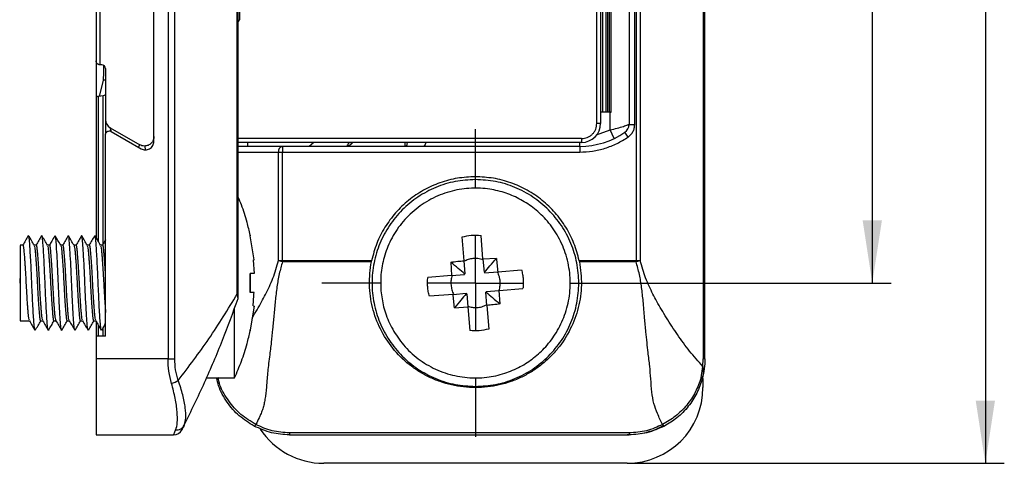
# Model space of a CAD drawing. Units: millimetres. Extents: x 7 to 412, y 7 to 291.
# Drawn here: x 132 to 184, y 119 to 142 of the extents above; entities that cross this region are included whole.
import ezdxf

# ---------------------------------------------------------------- set-up
doc = ezdxf.new("R2010")
doc.units = ezdxf.units.MM
doc.layers.add('FORMAT', color=7, linetype='Continuous')
doc.styles.add('SLDTEXTSTYLE2', font='TXT', dxfattribs={"width": 0.75})
doc.dimstyles.new('SLDDIMSTYLE2', dxfattribs={"dimtxt": 3.5, "dimasz": 3.302, "dimexe": 0, "dimexo": 0.0625, "dimgap": 0.875, "dimtad": 1, "dimdec": 0, "dimrnd": 1e-09, "dimzin": 12, "dimdsep": 46, "dimtxsty": 'SLDTEXTSTYLE2', "dimsah": 1, "dimcen": 0.09, "dimadec": 0, "dimazin": 3, "dimtfac": 1, "dimtdec": 0, "dimtofl": 0, "dimtmove": 0, "dimatfit": 3, "dimfxl": 0, "dimfrac": 2, "dimtolj": 1, "dimtzin": 12, "dimarcsym": 0})

# ---------------------------------------------------------------- blocks, each defined once
blk = doc.blocks.new('_D_9')
at = {"layer": 'FORMAT', "color": 7}
for p, q in [((163.815, 165.318), (178.241, 165.318)), ((177.241, 165.318), (177.241, 128.318)), ((164.415, 128.318), (178.241, 128.318))]:
    blk.add_line(p, q, dxfattribs=at)
for points in [[(177.241, 165.318), (176.733, 162.016), (177.749, 162.016)], [(177.241, 128.318), (177.749, 131.62), (176.733, 131.62)]]:
    blk.add_solid(points, dxfattribs=at)
at = {"layer": 'FORMAT', "color": 7, "insert": (172.729, 144.025), "char_height": 3.5, "attachment_point": 1, "rotation": 90, "style": 'SLDTEXTSTYLE2'}
blk.add_mtext('37', dxfattribs=at)
blk = doc.blocks.new('_D_10')
at = {"layer": 'FORMAT', "color": 7}
for p, q in [((164.315, 174.818), (184.202, 174.818)), ((183.202, 174.818), (183.202, 118.818)), ((164.315, 118.818), (184.202, 118.818))]:
    blk.add_line(p, q, dxfattribs=at)
for points in [[(183.202, 174.818), (182.694, 171.516), (183.71, 171.516)], [(183.202, 118.818), (183.71, 122.12), (182.694, 122.12)]]:
    blk.add_solid(points, dxfattribs=at)
at = {"layer": 'FORMAT', "color": 7, "insert": (178.691, 144.025), "char_height": 3.5, "attachment_point": 1, "rotation": 90, "style": 'SLDTEXTSTYLE2'}
blk.add_mtext('56', dxfattribs=at)
blk = doc.blocks.new('SW_CENTERMARKSYMBOL_6')
at = {"layer": 'FORMAT', "color": 0}
for p, q in [((0, 5), (0, 8.1)), ((0, 0), (0, 2.5)), ((-5, 0), (-8.1, 0)), ((0, 0), (-2.5, 0)), ((0, 0), (0, -2.5)), ((0, 0), (2.5, 0)), ((5, 0), (8.1, 0)), ((0, -5), (0, -8.1))]:
    blk.add_line(p, q, dxfattribs=at)

msp = doc.modelspace()

# ---------------------------------------------------------------- linework, layer by layer
at = {"color": 7, "linetype": 'Continuous', "lineweight": 25}
for p, q in [((140.108, 169.318), (140.108, 124.318)), ((140.461, 124.318), (140.461, 169.318)), ((168.327, 169.318), (168.327, 124.318)), ((168.415, 124.318), (168.415, 169.318)), ((143.756, 127.735), (143.756, 165.893)), ((143.815, 127.735), (143.815, 165.893)), ((164.791, 164.142), (164.791, 129.494)), ((165.003, 164.129), (165.003, 129.507)), ((139.365, 135.784), (139.365, 157.852)), ((164.415, 156.966), (164.415, 136.67)), ((164.715, 136.67), (164.715, 156.966)), ((136.515, 153.818), (136.515, 139.818)), ((136.315, 153.618), (136.315, 140.018)), ((162.715, 136.726), (162.715, 144.526)), ((162.915, 144.126), (162.915, 136.726)), ((163.028, 137.318), (163.028, 143.168)), ((163.202, 137.318), (163.202, 143.168)), ((163.278, 143.168), (163.278, 137.318)), ((163.365, 143.168), (163.365, 137.318)), ((163.466, 137.318), (163.466, 143.168)), ((136.315, 140.018), (136.315, 138.107)), ((136.615, 139.818), (136.515, 139.818)), ((136.815, 139.618), (136.815, 136.929)), ((136.682, 139.009), (136.471, 138.154)), ((136.315, 138.107), (136.315, 130.716)), ((136.681, 138.186), (136.449, 138.151)), ((163.415, 137.318), (162.915, 137.318)), ((163.415, 136.381), (163.415, 137.318)), ((163.415, 137.318), (163.466, 137.318)), ((162.915, 136.726), (162.715, 136.726)), ((164.415, 136.67), (164.715, 136.67)), ((136.815, 125.518), (136.815, 136.13)), ((137.065, 136.496), (138.615, 135.601)), ((137.115, 136.304), (138.69, 135.394)), ((163.631, 135.93), (163.415, 136.381)), ((164.369, 136.011), (164.198, 136.258)), ((161.915, 135.726), (143.815, 135.726)), ((146.139, 135.518), (143.815, 135.518)), ((144.315, 135.518), (144.315, 135.726)), ((146.139, 135.518), (146.139, 135.218)), ((161.817, 135.518), (146.139, 135.518)), ((147.798, 135.726), (147.55, 135.518)), ((149.446, 135.528), (149.484, 135.53)), ((149.615, 135.718), (149.615, 135.726)), ((149.615, 135.718), (149.815, 135.718)), ((152.609, 135.718), (149.815, 135.718)), ((152.609, 135.718), (152.612, 135.72)), ((161.817, 135.518), (161.817, 135.218)), ((161.915, 135.926), (161.915, 135.726)), ((145.927, 129.507), (145.927, 135.218)), ((145.927, 135.218), (146.139, 135.218)), ((146.139, 129.494), (146.139, 135.218)), ((146.139, 135.218), (161.817, 135.218)), ((156.715, 129.574), (156.613, 130.826)), ((132.462, 130.318), (132.315, 130.318)), ((133.162, 130.318), (133.046, 130.318)), ((133.456, 130.815), (133.441, 130.791)), ((133.862, 130.318), (133.746, 130.318)), ((134.562, 130.318), (134.446, 130.318)), ((134.851, 130.818), (134.842, 130.786)), ((135.262, 130.318), (135.146, 130.318)), ((135.962, 130.318), (135.846, 130.318)), ((136.246, 130.815), (136.242, 130.803)), ((136.662, 130.318), (136.546, 130.318)), ((144.642, 129.539), (144.444, 130.795)), ((155.718, 129.493), (155.616, 130.745)), ((144.592, 129.525), (144.642, 128.819)), ((146.133, 129.444), (146.139, 129.494)), ((150.84, 129.494), (146.139, 129.494)), ((146.139, 129.494), (146.143, 129.442)), ((150.829, 129.442), (146.143, 129.442)), ((150.829, 129.442), (150.84, 129.494)), ((155.015, 129.422), (155.059, 128.716)), ((155.774, 128.802), (155.718, 129.493)), ((157.42, 129.617), (156.715, 129.574)), ((156.715, 129.574), (156.771, 128.884)), ((164.791, 129.494), (161.79, 129.494)), ((161.79, 129.494), (161.801, 129.442)), ((164.787, 129.442), (161.801, 129.442)), ((164.787, 129.442), (164.791, 129.494)), ((164.797, 129.444), (164.791, 129.494)), ((132.315, 128.826), (132.287, 128.318)), ((144.642, 128.819), (144.444, 128.819)), ((155.059, 128.716), (155.749, 128.773)), ((155.749, 128.773), (155.746, 128.801)), ((156.771, 128.884), (156.8, 128.887)), ((156.8, 128.887), (156.801, 128.858)), ((156.801, 128.858), (157.491, 128.915)), ((157.491, 128.915), (158.743, 129.017)), ((155.059, 128.716), (153.807, 128.614)), ((143.756, 127.735), (143.815, 127.735)), ((144.642, 127.819), (144.444, 127.819)), ((155.14, 127.72), (153.888, 127.618)), ((155.14, 127.72), (155.83, 127.776)), ((155.86, 127.751), (155.832, 127.747)), ((155.86, 127.751), (155.916, 127.06)), ((156.913, 127.141), (156.857, 127.832)), ((156.882, 127.862), (157.573, 127.918)), ((156.882, 127.862), (156.885, 127.833)), ((157.573, 127.918), (158.824, 128.02)), ((157.616, 127.213), (157.573, 127.918)), ((143.804, 127.501), (143.815, 127.567)), ((144.642, 127.098), (144.444, 125.842)), ((144.642, 127.098), (144.444, 125.842)), ((144.592, 127.112), (144.642, 127.098)), ((155.211, 127.017), (155.916, 127.06)), ((155.916, 127.06), (156.018, 125.809)), ((156.913, 127.141), (157.015, 125.89)), ((132.315, 126.318), (132.806, 126.318)), ((133.39, 126.318), (133.506, 126.318)), ((134.09, 126.318), (134.206, 126.318)), ((134.79, 126.318), (134.906, 126.318)), ((135.49, 126.318), (135.607, 126.318)), ((136.19, 126.318), (136.307, 126.318)), ((136.315, 126.303), (136.315, 125.518)), ((133.81, 125.841), (133.802, 125.818)), ((135.911, 125.845), (135.9, 125.818)), ((136.315, 125.518), (136.315, 124.318)), ((136.815, 125.518), (136.315, 125.518)), ((140.108, 124.318), (136.315, 124.318)), ((140.108, 124.318), (140.461, 124.318)), ((168.306, 123.927), (168.327, 124.318)), ((168.415, 124.318), (168.327, 124.318)), ((168.215, 123.327), (168.306, 123.927)), ((142.136, 123.319), (143.615, 123.319)), ((168.315, 123.28), (168.315, 122.818)), ((140.928, 120.761), (140.945, 120.797)), ((140.931, 120.777), (140.963, 120.821)), ((140.963, 120.821), (140.975, 120.877)), ((136.315, 120.318), (140.401, 120.318)), ((164.415, 120.421), (146.515, 120.421)), ((146.515, 120.421), (146.515, 120.318)), ((146.515, 120.318), (164.415, 120.318)), ((164.693, 120.336), (164.315, 120.318)), ((164.415, 120.421), (164.415, 120.318)), ((164.315, 118.818), (148.315, 118.818))]:
    msp.add_line(p, q, dxfattribs=at)
at = {"color": 1, "linetype": 'Continuous', "lineweight": 25}
for p, q in [((143.881, 151.444), (143.881, 142.192)), ((136.316, 140.015), (136.316, 138.108)), ((136.815, 139.009), (136.682, 139.009)), ((136.449, 130.484), (136.449, 138.151)), ((136.681, 130.36), (136.681, 138.186)), ((162.695, 136.13), (163.415, 136.381)), ((138.544, 135.478), (138.615, 135.601)), ((138.892, 135.535), (138.902, 135.339)), ((161.915, 135.926), (143.815, 135.926)), ((149.815, 135.718), (149.815, 135.726)), ((152.612, 135.726), (152.612, 135.72)), ((152.711, 135.726), (152.711, 135.72)), ((161.817, 135.518), (161.817, 135.726)), ((143.815, 135.218), (145.927, 135.218)), ((136.449, 125.518), (136.449, 126.072)), ((136.681, 125.518), (136.681, 125.948))]:
    msp.add_line(p, q, dxfattribs=at)
at = {"color": 7, "linetype": 'Continuous', "lineweight": 25, "flags": 128}
msp.add_lwpolyline([(166.279, 120.779), (166.272, 120.777), (166.263, 120.78), (166.253, 120.785), (166.241, 120.795), (166.228, 120.807), (166.215, 120.822), (166.2, 120.841), (166.186, 120.861)], dxfattribs=at)
at = {"color": 7, "linetype": 'Continuous', "lineweight": 25}
for centre, radius, start, end in [((143.915, 142.098), 0.1, 110, 180), ((136.615, 139.618), 0.2, 0, 90), ((137.315, 136.929), 0.5, 180, 240), ((161.915, 136.726), 1, 270, 360), ((163.915, 136.67), 0.5, 304.5446, 0), ((161.817, 139.718), 4.2, 270, 304.5446), ((146.192, 135.255), 0.268, 101.4218, 188.0495), ((139.916, 124.327), 1.354, 286.2706, 302.7764), ((168.19, 123.194), 0.136, 47.3451, 79.3611), ((164.315, 122.818), 4, 270, 360), ((140.401, 120.818), 0.5, 270, 333.1168), ((148.315, 122.818), 4, 213.2503, 270), ((164.315, 124.318), 4, 280.7886, 298.5956)]:
    msp.add_arc(centre, radius, start, end, dxfattribs=at)
for points, knots in [([(136.515, 139.818), (136.502, 139.819), (136.476, 139.82), (136.439, 139.832), (136.403, 139.851), (136.364, 139.883), (136.325, 139.938), (136.319, 139.988), (136.315, 140.018)], [0, 0, 0, 0, 0.099244, 0.204857, 0.319813, 0.446427, 0.670264, 1, 1, 1, 1]), ([(136.713, 139.788), (136.712, 139.742), (136.709, 139.508), (136.701, 139.281), (136.691, 139.073), (136.685, 139.031), (136.682, 139.009)], [0, 0, 0, 0, 0.097557, 0.491746, 0.731791, 1, 1, 1, 1]), ([(136.815, 136.929), (136.815, 136.924), (136.815, 136.915), (136.815, 136.835), (136.815, 136.707), (136.815, 136.498), (136.815, 136.294), (136.815, 136.169)], [0, 0, 0, 0, 0.164341, 0.330759, 0.514602, 0.704143, 1, 1, 1, 1]), ([(161.915, 135.926), (162.016, 135.937), (162.171, 135.953), (162.357, 136.053), (162.484, 136.156), (162.588, 136.283), (162.688, 136.47), (162.704, 136.625), (162.715, 136.726)], [0, 0, 0, 0, 0.239443, 0.369507, 0.5, 0.630064, 0.760557, 1, 1, 1, 1]), ([(163.415, 136.381), (163.544, 136.413), (163.803, 136.478), (164.133, 136.577), (164.322, 136.639), (164.403, 136.666), (164.411, 136.669), (164.415, 136.67)], [0, 0, 0, 0, 0.249496, 0.49892, 0.747957, 0.876013, 1, 1, 1, 1]), ([(164.369, 136.011), (164.419, 136.051), (164.521, 136.132), (164.629, 136.295), (164.702, 136.476), (164.711, 136.605), (164.715, 136.67)], [0, 0, 0, 0, 0.249229, 0.499955, 0.749237, 1, 1, 1, 1]), ([(149.815, 135.718), (149.814, 135.71), (149.813, 135.694), (149.801, 135.662), (149.76, 135.609), (149.667, 135.553), (149.581, 135.544), (149.533, 135.54)], [0, 0, 0, 0, 0.05878, 0.12108, 0.265142, 0.593512, 1, 1, 1, 1]), ([(149.615, 135.718), (149.615, 135.709), (149.614, 135.69), (149.605, 135.652), (149.583, 135.602), (149.558, 135.581), (149.543, 135.568)], [0, 0, 0, 0, 0.115649, 0.24129, 0.544737, 1, 1, 1, 1]), ([(152.711, 135.72), (152.711, 135.696), (152.711, 135.659), (152.7, 135.607), (152.682, 135.565), (152.658, 135.537), (152.638, 135.524), (152.625, 135.52), (152.618, 135.518), (152.613, 135.518), (152.611, 135.518), (152.609, 135.518), (152.609, 135.518), (152.609, 135.518), (152.609, 135.518), (152.609, 135.518), (152.609, 135.518)], [0, 0, 0, 0, 0.220103, 0.350979, 0.545331, 0.731869, 0.844433, 0.913633, 0.954139, 0.976521, 0.99115, 0.997405, 0.999298, 0.999815, 0.999951, 1, 1, 1, 1]), ([(153.689, 135.726), (153.685, 135.704), (153.672, 135.638), (153.644, 135.572), (153.612, 135.526), (153.593, 135.521), (153.582, 135.518)], [0, 0, 0, 0, 0.175258, 0.519649, 0.742967, 1, 1, 1, 1]), ([(161.817, 135.218), (162.043, 135.228), (162.495, 135.247), (163.157, 135.407), (163.793, 135.65), (164.177, 135.891), (164.369, 136.011)], [0, 0, 0, 0, 0.2499494, 0.4999988, 0.7499495, 1, 1, 1, 1]), ([(151.332, 127.911), (151.323, 128.196), (151.303, 128.787), (151.482, 129.696), (151.836, 130.617), (152.403, 131.49), (153.161, 132.246), (154.071, 132.827), (155.067, 133.197), (156.082, 133.345), (157.047, 133.291), (157.927, 133.078), (158.725, 132.727), (159.466, 132.235), (160.147, 131.578), (160.724, 130.752), (161.135, 129.783), (161.338, 128.726), (161.309, 127.65), (161.06, 126.627), (160.624, 125.719), (160.059, 124.961), (159.407, 124.356), (158.677, 123.88), (157.842, 123.527), (156.899, 123.317), (155.874, 123.3), (154.831, 123.505), (153.839, 123.93), (152.964, 124.549), (152.27, 125.325), (151.773, 126.175), (151.445, 127.042), (151.369, 127.629), (151.332, 127.911)], [0, 0, 0, 0, 0.027173, 0.056412, 0.087947, 0.121055, 0.155195, 0.189596, 0.223464, 0.256109, 0.286976, 0.315358, 0.342296, 0.369953, 0.400054, 0.432178, 0.465695, 0.500012, 0.534329, 0.567847, 0.59997, 0.630072, 0.657729, 0.684667, 0.713048, 0.743916, 0.776552, 0.810377, 0.844818, 0.879017, 0.912071, 0.943602, 0.972832, 1, 1, 1, 1]), ([(144.436, 130.843), (144.386, 131.067), (144.267, 131.605), (144.055, 132.271), (143.872, 132.701), (143.815, 132.836)], [0, 0, 0, 0, 0.328813, 0.790627, 1, 1, 1, 1]), ([(144.444, 130.845), (144.444, 130.843), (144.444, 130.838), (144.444, 130.809), (144.444, 130.795)], [0, 0, 0, 0, 0.501182, 1, 1, 1, 1]), ([(144.444, 130.795), (144.444, 130.809), (144.444, 130.838), (144.444, 130.843), (144.444, 130.845)], [0, 0, 0, 0, 0.498819, 1, 1, 1, 1]), ([(155.616, 130.744), (155.776, 130.782), (156.104, 130.859), (156.441, 130.838), (156.613, 130.827)], [0, 0, 0, 0, 0.487727, 1, 1, 1, 1]), ([(132.741, 130.809), (132.693, 130.725), (132.596, 130.558), (132.499, 130.391), (132.45, 130.307)], [0, 0, 0, 0, 0.500137, 1, 1, 1, 1]), ([(132.637, 128.318), (132.632, 128.423), (132.62, 128.656), (132.602, 128.966), (132.585, 129.237), (132.57, 129.452), (132.557, 129.634), (132.544, 129.797), (132.531, 129.948), (132.52, 130.065), (132.509, 130.152), (132.5, 130.214), (132.489, 130.267), (132.477, 130.304), (132.468, 130.323), (132.463, 130.317), (132.462, 130.316)], [0, 0, 0, 0, 0.10059, 0.221748, 0.304753, 0.38276, 0.460767, 0.524874, 0.600147, 0.686582, 0.735726, 0.790156, 0.849869, 0.914867, 0.990783, 1, 1, 1, 1]), ([(133.051, 130.308), (133.003, 130.391), (132.906, 130.559), (132.809, 130.726), (132.76, 130.81)], [0, 0, 0, 0, 0.499807, 1, 1, 1, 1]), ([(133.092, 125.843), (133.088, 125.844), (133.076, 125.849), (133.054, 126.005), (133.031, 126.297), (133.004, 126.713), (132.975, 127.226), (132.947, 127.799), (132.923, 128.394), (132.898, 128.986), (132.869, 129.548), (132.841, 130.039), (132.815, 130.428), (132.791, 130.684), (132.772, 130.809), (132.761, 130.803), (132.76, 130.803)], [0, 0, 0, 0, 0.030815, 0.11107, 0.188737, 0.269016, 0.35093, 0.432079, 0.510272, 0.589361, 0.670935, 0.752654, 0.832153, 0.910062, 0.990961, 1, 1, 1, 1]), ([(133.441, 130.809), (133.393, 130.726), (133.298, 130.562), (133.203, 130.398), (133.156, 130.318)], [0, 0, 0, 0, 0.510338, 1, 1, 1, 1]), ([(133.337, 128.318), (133.331, 128.435), (133.318, 128.695), (133.295, 129.075), (133.271, 129.438), (133.252, 129.694), (133.237, 129.869), (133.227, 129.984), (133.217, 130.083), (133.209, 130.152), (133.202, 130.201), (133.195, 130.239), (133.186, 130.278), (133.175, 130.311), (133.167, 130.315), (133.162, 130.318)], [0, 0, 0, 0, 0.112185, 0.248005, 0.375304, 0.502603, 0.56379, 0.62497, 0.686142, 0.747307, 0.777872, 0.815066, 0.864489, 0.926136, 1, 1, 1, 1]), ([(133.752, 130.307), (133.703, 130.391), (133.606, 130.558), (133.509, 130.725), (133.461, 130.809)], [0, 0, 0, 0, 0.499851, 1, 1, 1, 1]), ([(133.792, 125.843), (133.786, 125.852), (133.771, 125.874), (133.748, 126.069), (133.724, 126.393), (133.696, 126.836), (133.668, 127.37), (133.641, 127.951), (133.617, 128.547), (133.59, 129.134), (133.562, 129.683), (133.534, 130.15), (133.509, 130.503), (133.486, 130.735), (133.469, 130.778), (133.461, 130.798)], [0, 0, 0, 0, 0.051116, 0.130807, 0.208948, 0.290091, 0.372266, 0.453063, 0.530996, 0.611149, 0.693219, 0.774811, 0.853614, 0.932482, 1, 1, 1, 1]), ([(134.142, 130.81), (134.087, 130.716), (133.992, 130.552), (133.897, 130.388), (133.856, 130.318)], [0, 0, 0, 0, 0.573375, 1, 1, 1, 1]), ([(134.037, 128.318), (134.031, 128.435), (134.018, 128.695), (133.995, 129.075), (133.971, 129.438), (133.952, 129.694), (133.937, 129.869), (133.927, 129.984), (133.917, 130.083), (133.909, 130.152), (133.902, 130.201), (133.895, 130.239), (133.886, 130.278), (133.875, 130.311), (133.867, 130.315), (133.862, 130.318)], [0, 0, 0, 0, 0.112185, 0.248005, 0.375304, 0.502603, 0.56379, 0.62497, 0.686142, 0.747307, 0.777872, 0.815066, 0.864489, 0.926136, 1, 1, 1, 1]), ([(134.45, 130.309), (134.402, 130.393), (134.305, 130.56), (134.208, 130.728), (134.159, 130.811)], [0, 0, 0, 0, 0.4998398, 1, 1, 1, 1]), ([(134.511, 125.859), (134.506, 125.842), (134.488, 125.783), (134.458, 125.956), (134.426, 126.349), (134.389, 126.957), (134.351, 127.701), (134.319, 128.504), (134.283, 129.289), (134.245, 129.983), (134.211, 130.489), (134.184, 130.769), (134.165, 130.776), (134.159, 130.778)], [0, 0, 0, 0, 0.043055, 0.145218, 0.243658, 0.345909, 0.448846, 0.547709, 0.648819, 0.752107, 0.852294, 0.951907, 1, 1, 1, 1]), ([(134.842, 130.81), (134.793, 130.727), (134.698, 130.563), (134.603, 130.398), (134.557, 130.318)], [0, 0, 0, 0, 0.509361, 1, 1, 1, 1]), ([(134.737, 128.318), (134.731, 128.435), (134.718, 128.695), (134.695, 129.075), (134.671, 129.438), (134.652, 129.694), (134.637, 129.869), (134.627, 129.984), (134.617, 130.083), (134.609, 130.152), (134.602, 130.201), (134.595, 130.239), (134.586, 130.278), (134.575, 130.311), (134.567, 130.315), (134.562, 130.318)], [0, 0, 0, 0, 0.112185, 0.248005, 0.375304, 0.502603, 0.56379, 0.62497, 0.686142, 0.747307, 0.777872, 0.815066, 0.864489, 0.926136, 1, 1, 1, 1]), ([(135.152, 130.307), (135.103, 130.391), (135.006, 130.558), (134.909, 130.726), (134.861, 130.809)], [0, 0, 0, 0, 0.499809, 1, 1, 1, 1]), ([(135.191, 125.858), (135.184, 125.868), (135.164, 125.893), (135.136, 126.211), (135.101, 126.75), (135.063, 127.463), (135.028, 128.256), (134.995, 129.054), (134.957, 129.785), (134.92, 130.355), (134.892, 130.716), (134.87, 130.764), (134.861, 130.784)], [0, 0, 0, 0, 0.064221, 0.16915, 0.276243, 0.385786, 0.492179, 0.597677, 0.707096, 0.81492, 0.919433, 1, 1, 1, 1]), ([(135.542, 130.811), (135.494, 130.727), (135.399, 130.563), (135.303, 130.399), (135.257, 130.318)], [0, 0, 0, 0, 0.509008, 1, 1, 1, 1]), ([(135.437, 128.318), (135.431, 128.435), (135.418, 128.695), (135.395, 129.075), (135.371, 129.438), (135.352, 129.694), (135.337, 129.869), (135.327, 129.984), (135.317, 130.083), (135.309, 130.152), (135.302, 130.201), (135.295, 130.239), (135.286, 130.278), (135.275, 130.311), (135.267, 130.315), (135.262, 130.318)], [0, 0, 0, 0, 0.112185, 0.248005, 0.375304, 0.502603, 0.56379, 0.62497, 0.686142, 0.747307, 0.777872, 0.815066, 0.864489, 0.926136, 1, 1, 1, 1]), ([(135.891, 125.842), (135.885, 125.855), (135.869, 125.886), (135.843, 126.122), (135.813, 126.562), (135.775, 127.231), (135.738, 128.008), (135.706, 128.813), (135.669, 129.571), (135.631, 130.204), (135.599, 130.634), (135.568, 130.841), (135.549, 130.794), (135.542, 130.778)], [0, 0, 0, 0, 0.054788, 0.130269, 0.230243, 0.334028, 0.436437, 0.535562, 0.63876, 0.742097, 0.841307, 0.943504, 1, 1, 1, 1]), ([(135.851, 130.308), (135.803, 130.391), (135.706, 130.558), (135.609, 130.726), (135.561, 130.809)], [0, 0, 0, 0, 0.499863, 1, 1, 1, 1]), ([(136.242, 130.811), (136.194, 130.727), (136.099, 130.563), (136.003, 130.399), (135.957, 130.318)], [0, 0, 0, 0, 0.508757, 1, 1, 1, 1]), ([(136.137, 128.318), (136.131, 128.435), (136.118, 128.695), (136.095, 129.075), (136.071, 129.438), (136.052, 129.694), (136.037, 129.869), (136.027, 129.984), (136.017, 130.083), (136.009, 130.152), (136.002, 130.201), (135.995, 130.239), (135.986, 130.278), (135.975, 130.311), (135.967, 130.315), (135.962, 130.318)], [0, 0, 0, 0, 0.112185, 0.248005, 0.375304, 0.502603, 0.56379, 0.62497, 0.686142, 0.747307, 0.777872, 0.815066, 0.864489, 0.926136, 1, 1, 1, 1]), ([(136.551, 130.309), (136.502, 130.393), (136.405, 130.56), (136.308, 130.728), (136.26, 130.811)], [0, 0, 0, 0, 0.499827, 1, 1, 1, 1]), ([(136.61, 125.843), (136.604, 125.832), (136.589, 125.803), (136.564, 125.922), (136.54, 126.168), (136.514, 126.541), (136.486, 127.019), (136.458, 127.575), (136.432, 128.165), (136.408, 128.76), (136.38, 129.338), (136.352, 129.862), (136.325, 130.291), (136.301, 130.6), (136.279, 130.775), (136.264, 130.788), (136.26, 130.793)], [0, 0, 0, 0, 0.049807, 0.126723, 0.200846, 0.275764, 0.353056, 0.430505, 0.505868, 0.579682, 0.656327, 0.733987, 0.810383, 0.884046, 0.959744, 1, 1, 1, 1]), ([(136.815, 130.591), (136.809, 130.581), (136.756, 130.49), (136.703, 130.399), (136.657, 130.318)], [0, 0, 0, 0, 0.112653, 1, 1, 1, 1]), ([(136.815, 128.732), (136.808, 128.849), (136.794, 129.096), (136.771, 129.438), (136.752, 129.694), (136.737, 129.869), (136.727, 129.984), (136.717, 130.083), (136.709, 130.152), (136.702, 130.201), (136.695, 130.239), (136.686, 130.278), (136.675, 130.311), (136.667, 130.315), (136.662, 130.318)], [0, 0, 0, 0, 0.132451, 0.2793111, 0.4261712, 0.496761, 0.5673417, 0.6379139, 0.7084777, 0.7437388, 0.7866489, 0.8436661, 0.9147853, 1, 1, 1, 1]), ([(132.315, 130.288), (132.315, 130.296), (132.315, 130.326), (132.315, 130.111), (132.315, 129.67), (132.315, 129.038), (132.315, 128.558), (132.315, 128.318)], [0, 0, 0, 0, 0.081693, 0.311269, 0.540846, 0.770423, 1, 1, 1, 1]), ([(133.051, 130.279), (133.062, 130.258), (133.076, 130.231), (133.093, 130.104), (133.101, 130.028), (133.109, 129.942), (133.118, 129.846), (133.124, 129.766), (133.13, 129.679), (133.139, 129.567), (133.15, 129.409), (133.162, 129.238), (133.177, 129.007), (133.195, 128.699), (133.208, 128.439), (133.215, 128.318)], [0, 0, 0, 0, 0.19664, 0.249807, 0.302972, 0.356135, 0.409297, 0.462456, 0.477043, 0.533627, 0.615311, 0.675117, 0.734923, 0.876086, 1, 1, 1, 1]), ([(133.751, 130.278), (133.762, 130.257), (133.776, 130.23), (133.793, 130.104), (133.801, 130.028), (133.809, 129.942), (133.818, 129.846), (133.824, 129.766), (133.83, 129.679), (133.839, 129.567), (133.85, 129.409), (133.862, 129.238), (133.877, 129.007), (133.895, 128.699), (133.908, 128.439), (133.915, 128.318)], [0, 0, 0, 0, 0.194804, 0.248093, 0.30138, 0.354664, 0.407947, 0.461228, 0.475848, 0.532561, 0.614432, 0.674375, 0.734317, 0.875803, 1, 1, 1, 1]), ([(134.45, 130.283), (134.461, 130.261), (134.476, 130.234), (134.493, 130.104), (134.501, 130.028), (134.509, 129.942), (134.518, 129.846), (134.524, 129.766), (134.53, 129.679), (134.539, 129.567), (134.55, 129.409), (134.562, 129.238), (134.577, 129.007), (134.595, 128.699), (134.608, 128.439), (134.615, 128.318)], [0, 0, 0, 0, 0.2016, 0.254439, 0.307276, 0.360111, 0.412944, 0.465775, 0.480272, 0.536506, 0.617686, 0.677123, 0.73656, 0.876851, 1, 1, 1, 1]), ([(135.151, 130.278), (135.162, 130.257), (135.176, 130.231), (135.193, 130.104), (135.201, 130.028), (135.209, 129.942), (135.218, 129.846), (135.224, 129.766), (135.23, 129.679), (135.239, 129.567), (135.25, 129.409), (135.262, 129.238), (135.277, 129.007), (135.295, 128.699), (135.308, 128.439), (135.315, 128.318)], [0, 0, 0, 0, 0.194862, 0.2481467, 0.3014295, 0.3547104, 0.4079894, 0.4612667, 0.4758859, 0.5325945, 0.6144596, 0.674398, 0.7343364, 0.8758122, 1, 1, 1, 1]), ([(135.851, 130.279), (135.862, 130.258), (135.876, 130.231), (135.893, 130.104), (135.901, 130.028), (135.909, 129.942), (135.918, 129.846), (135.924, 129.766), (135.93, 129.679), (135.939, 129.567), (135.95, 129.409), (135.962, 129.238), (135.977, 129.007), (135.995, 128.699), (136.008, 128.439), (136.015, 128.318)], [0, 0, 0, 0, 0.1966111, 0.24978, 0.3029471, 0.3561122, 0.4092755, 0.462437, 0.4770245, 0.5336099, 0.6152972, 0.6751054, 0.7349135, 0.8760819, 1, 1, 1, 1]), ([(136.55, 130.282), (136.562, 130.261), (136.576, 130.233), (136.593, 130.104), (136.601, 130.028), (136.609, 129.942), (136.618, 129.846), (136.624, 129.766), (136.63, 129.679), (136.639, 129.567), (136.65, 129.409), (136.662, 129.238), (136.677, 129.007), (136.695, 128.699), (136.708, 128.439), (136.715, 128.318)], [0, 0, 0, 0, 0.200943, 0.253825, 0.306705, 0.359584, 0.41246, 0.465335, 0.479844, 0.536124, 0.617371, 0.676857, 0.736343, 0.87675, 1, 1, 1, 1]), ([(144.592, 129.525), (144.603, 129.528), (144.625, 129.534), (144.636, 129.537), (144.642, 129.539)], [0, 0, 0, 0, 0.523197, 1, 1, 1, 1]), ([(146.143, 129.442), (146.083, 129.229), (145.96, 128.79), (145.843, 128.094), (145.76, 127.362), (145.694, 126.62), (145.624, 125.895), (145.563, 125.304), (145.507, 124.817), (145.457, 124.408), (145.401, 123.985), (145.354, 123.57), (145.321, 123.146), (145.294, 122.757), (145.254, 122.405), (145.211, 122.131), (145.157, 121.873), (145.086, 121.626), (145.001, 121.403), (144.882, 121.149), (144.799, 120.976), (144.744, 120.861)], [0, 0, 0, 0, 0.073129, 0.150332, 0.234475, 0.319865, 0.40135, 0.481385, 0.52278, 0.569866, 0.623417, 0.67059, 0.715202, 0.772359, 0.807607, 0.840558, 0.870593, 0.90101, 0.931779, 0.954978, 1, 1, 1, 1]), ([(146.133, 129.444), (146.114, 129.448), (146.075, 129.457), (146.02, 129.473), (145.969, 129.49), (145.941, 129.501), (145.927, 129.507)], [0, 0, 0, 0, 0.248195, 0.50082, 0.753025, 1, 1, 1, 1]), ([(146.143, 129.442), (146.141, 129.443), (146.138, 129.443), (146.134, 129.444), (146.133, 129.444)], [0, 0, 0, 0, 0.4992957, 1, 1, 1, 1]), ([(156.315, 122.803), (156.104, 122.809), (155.681, 122.823), (155.056, 122.935), (154.448, 123.11), (153.869, 123.352), (153.323, 123.655), (152.652, 124.132), (151.925, 124.855), (151.27, 125.878), (150.918, 126.828), (150.767, 127.62), (150.695, 128.427), (150.775, 129.036), (150.829, 129.442)], [0, 0, 0, 0, 0.062303, 0.124832, 0.187199, 0.250132, 0.312499, 0.375516, 0.500376, 0.62526, 0.750416, 0.812834, 0.87503, 1, 1, 1, 1]), ([(155.015, 129.422), (155.138, 129.435), (155.372, 129.46), (155.607, 129.482), (155.718, 129.493)], [0, 0, 0, 0, 0.524355, 1, 1, 1, 1]), ([(155.746, 128.801), (155.64, 128.891), (155.426, 129.073), (155.153, 129.305), (155.015, 129.422)], [0, 0, 0, 0, 0.495759, 1, 1, 1, 1]), ([(156.717, 129.546), (156.628, 129.57), (156.453, 129.616), (156.186, 129.61), (155.939, 129.564), (155.791, 129.497), (155.72, 129.465)], [0, 0, 0, 0, 0.268544, 0.527541, 0.773465, 1, 1, 1, 1]), ([(161.801, 129.442), (161.853, 129.036), (161.959, 128.222), (161.776, 127.013), (161.36, 125.876), (160.811, 125.022), (160.268, 124.419), (159.81, 124.012), (159.308, 123.655), (158.764, 123.353), (158.186, 123.111), (157.578, 122.935), (156.952, 122.823), (156.527, 122.809), (156.315, 122.803)], [0, 0, 0, 0, 0.1250342, 0.2501526, 0.3747047, 0.4997561, 0.5624864, 0.6247253, 0.6873594, 0.749361, 0.8123073, 0.8747007, 0.93746, 1, 1, 1, 1]), ([(156.8, 128.887), (156.89, 128.993), (157.072, 129.207), (157.303, 129.48), (157.42, 129.617)], [0, 0, 0, 0, 0.496722, 1, 1, 1, 1]), ([(157.42, 129.617), (157.433, 129.495), (157.459, 129.261), (157.481, 129.027), (157.491, 128.915)], [0, 0, 0, 0, 0.523197, 1, 1, 1, 1]), ([(164.797, 129.444), (164.796, 129.444), (164.792, 129.443), (164.789, 129.443), (164.787, 129.442)], [0, 0, 0, 0, 0.500953, 1, 1, 1, 1]), ([(166.186, 120.861), (166.091, 121.051), (165.914, 121.408), (165.705, 121.979), (165.611, 122.595), (165.564, 123.252), (165.513, 123.948), (165.428, 124.584), (165.361, 125.19), (165.301, 125.794), (165.233, 126.52), (165.169, 127.302), (165.089, 128.071), (164.973, 128.77), (164.849, 129.219), (164.787, 129.442)], [0, 0, 0, 0, 0.074935, 0.141002, 0.214047, 0.295046, 0.372717, 0.457617, 0.516831, 0.582211, 0.66479, 0.764568, 0.846439, 0.923442, 1, 1, 1, 1]), ([(165.003, 129.507), (164.989, 129.501), (164.961, 129.49), (164.91, 129.473), (164.855, 129.457), (164.816, 129.448), (164.797, 129.444)], [0, 0, 0, 0, 0.24698, 0.499191, 0.751821, 1, 1, 1, 1]), ([(168.306, 123.927), (168.07, 124.189), (167.6, 124.709), (166.974, 125.583), (166.487, 126.327), (166.129, 126.915), (165.889, 127.332), (165.672, 127.736), (165.472, 128.145), (165.288, 128.577), (165.129, 129.033), (165.045, 129.349), (165.003, 129.507)], [0, 0, 0, 0, 0.173191, 0.343446, 0.506425, 0.586601, 0.659648, 0.725635, 0.79308, 0.862424, 0.931077, 1, 1, 1, 1]), ([(144.444, 127.819), (144.444, 127.981), (144.444, 128.314), (144.443, 128.648), (144.443, 128.819)], [0, 0, 0, 0, 0.487727, 1, 1, 1, 1]), ([(144.444, 128.818), (144.444, 128.648), (144.444, 128.314), (144.444, 127.981), (144.444, 127.819)], [0, 0, 0, 0, 0.512475, 1, 1, 1, 1]), ([(155.774, 128.803), (155.77, 128.802), (155.76, 128.802), (155.751, 128.801), (155.746, 128.801)], [0, 0, 0, 0, 0.498121, 1, 1, 1, 1]), ([(157.463, 128.912), (157.5, 128.83), (157.571, 128.674), (157.594, 128.503), (157.604, 128.422)], [0, 0, 0, 0, 0.522325, 1, 1, 1, 1]), ([(158.743, 129.016), (158.764, 128.935), (158.807, 128.773), (158.825, 128.606), (158.834, 128.522)], [0, 0, 0, 0, 0.498819, 1, 1, 1, 1]), ([(132.801, 126.355), (132.79, 126.376), (132.776, 126.404), (132.76, 126.532), (132.751, 126.607), (132.743, 126.694), (132.734, 126.79), (132.728, 126.87), (132.722, 126.957), (132.713, 127.069), (132.702, 127.226), (132.69, 127.397), (132.675, 127.629), (132.657, 127.937), (132.644, 128.196), (132.637, 128.318)], [0, 0, 0, 0, 0.198388, 0.25144, 0.304489, 0.357537, 0.410582, 0.463626, 0.478181, 0.534642, 0.616148, 0.675824, 0.7355, 0.876356, 1, 1, 1, 1]), ([(133.215, 128.318), (133.221, 128.2), (133.234, 127.941), (133.257, 127.561), (133.281, 127.198), (133.3, 126.941), (133.315, 126.766), (133.325, 126.652), (133.335, 126.553), (133.343, 126.484), (133.35, 126.435), (133.357, 126.396), (133.366, 126.358), (133.377, 126.325), (133.385, 126.32), (133.39, 126.318)], [0, 0, 0, 0, 0.112185, 0.248005, 0.375304, 0.502603, 0.56379, 0.62497, 0.686142, 0.747307, 0.777872, 0.815066, 0.864489, 0.926136, 1, 1, 1, 1]), ([(133.501, 126.356), (133.49, 126.377), (133.476, 126.404), (133.46, 126.532), (133.451, 126.607), (133.443, 126.694), (133.434, 126.79), (133.428, 126.87), (133.422, 126.957), (133.413, 127.069), (133.402, 127.226), (133.39, 127.397), (133.375, 127.629), (133.357, 127.937), (133.344, 128.196), (133.337, 128.318)], [0, 0, 0, 0, 0.197303, 0.250426, 0.303547, 0.356667, 0.409784, 0.4629, 0.477475, 0.534011, 0.615628, 0.675385, 0.735142, 0.876189, 1, 1, 1, 1]), ([(133.915, 128.318), (133.921, 128.2), (133.934, 127.941), (133.957, 127.561), (133.981, 127.198), (134, 126.941), (134.015, 126.766), (134.025, 126.652), (134.035, 126.553), (134.043, 126.484), (134.05, 126.435), (134.057, 126.396), (134.066, 126.358), (134.077, 126.325), (134.085, 126.32), (134.09, 126.318)], [0, 0, 0, 0, 0.112185, 0.248005, 0.375304, 0.502603, 0.56379, 0.62497, 0.686142, 0.747307, 0.777872, 0.815066, 0.864489, 0.926136, 1, 1, 1, 1]), ([(134.201, 126.357), (134.19, 126.378), (134.176, 126.405), (134.16, 126.532), (134.151, 126.607), (134.143, 126.694), (134.134, 126.79), (134.128, 126.87), (134.122, 126.957), (134.113, 127.069), (134.102, 127.226), (134.09, 127.397), (134.075, 127.629), (134.057, 127.937), (134.044, 128.196), (134.037, 128.318)], [0, 0, 0, 0, 0.1962145, 0.2494097, 0.302603, 0.3557944, 0.4089839, 0.4621717, 0.4767663, 0.5333796, 0.6151073, 0.674945, 0.7347827, 0.8760208, 1, 1, 1, 1]), ([(134.615, 128.318), (134.621, 128.2), (134.634, 127.941), (134.657, 127.561), (134.681, 127.198), (134.7, 126.941), (134.715, 126.766), (134.725, 126.652), (134.735, 126.553), (134.743, 126.484), (134.75, 126.435), (134.757, 126.396), (134.766, 126.358), (134.777, 126.325), (134.785, 126.32), (134.79, 126.318)], [0, 0, 0, 0, 0.1121846, 0.2480048, 0.3753038, 0.5026027, 0.5637903, 0.62497, 0.6861422, 0.7473072, 0.7778718, 0.8150664, 0.8644892, 0.9261356, 1, 1, 1, 1]), ([(134.901, 126.357), (134.89, 126.378), (134.876, 126.405), (134.86, 126.532), (134.851, 126.607), (134.843, 126.694), (134.834, 126.79), (134.828, 126.87), (134.822, 126.957), (134.813, 127.069), (134.802, 127.226), (134.79, 127.397), (134.775, 127.629), (134.757, 127.937), (134.744, 128.196), (134.737, 128.318)], [0, 0, 0, 0, 0.195185, 0.248449, 0.30171, 0.35497, 0.408227, 0.461483, 0.476096, 0.532782, 0.614614, 0.674529, 0.734443, 0.875862, 1, 1, 1, 1]), ([(135.315, 128.318), (135.321, 128.2), (135.334, 127.941), (135.357, 127.561), (135.381, 127.198), (135.4, 126.941), (135.415, 126.766), (135.425, 126.652), (135.435, 126.553), (135.443, 126.484), (135.45, 126.435), (135.457, 126.396), (135.466, 126.358), (135.477, 126.325), (135.485, 126.32), (135.49, 126.318)], [0, 0, 0, 0, 0.112185, 0.248005, 0.375304, 0.502603, 0.56379, 0.62497, 0.686142, 0.747307, 0.777872, 0.815066, 0.864489, 0.926136, 1, 1, 1, 1]), ([(135.601, 126.358), (135.59, 126.379), (135.576, 126.406), (135.56, 126.532), (135.551, 126.607), (135.543, 126.694), (135.534, 126.79), (135.528, 126.87), (135.522, 126.957), (135.513, 127.069), (135.502, 127.226), (135.49, 127.397), (135.475, 127.629), (135.457, 127.937), (135.444, 128.196), (135.437, 128.318)], [0, 0, 0, 0, 0.194315, 0.247636, 0.300955, 0.354272, 0.407587, 0.460901, 0.47553, 0.532277, 0.614198, 0.674177, 0.734156, 0.875728, 1, 1, 1, 1]), ([(136.015, 128.318), (136.021, 128.2), (136.034, 127.941), (136.057, 127.561), (136.081, 127.198), (136.1, 126.941), (136.115, 126.766), (136.125, 126.652), (136.135, 126.553), (136.143, 126.484), (136.15, 126.435), (136.157, 126.396), (136.166, 126.358), (136.177, 126.325), (136.185, 126.32), (136.19, 126.318)], [0, 0, 0, 0, 0.112185, 0.248005, 0.375304, 0.502603, 0.56379, 0.62497, 0.686142, 0.747307, 0.777872, 0.815066, 0.864489, 0.926136, 1, 1, 1, 1]), ([(136.3, 126.358), (136.289, 126.379), (136.276, 126.406), (136.26, 126.532), (136.251, 126.607), (136.243, 126.694), (136.234, 126.79), (136.228, 126.87), (136.222, 126.957), (136.213, 127.069), (136.202, 127.226), (136.19, 127.397), (136.175, 127.629), (136.157, 127.937), (136.144, 128.196), (136.137, 128.318)], [0, 0, 0, 0, 0.193669, 0.247033, 0.300395, 0.353755, 0.407112, 0.460469, 0.475109, 0.531902, 0.613888, 0.673916, 0.733943, 0.875628, 1, 1, 1, 1]), ([(136.715, 128.318), (136.721, 128.2), (136.734, 127.941), (136.757, 127.561), (136.781, 127.197), (136.8, 126.944), (136.811, 126.806), (136.815, 126.766), (136.815, 126.765)], [0, 0, 0, 0, 0.1983, 0.438379, 0.663395, 0.888412, 0.996568, 1, 1, 1, 1]), ([(153.8, 128.112), (153.795, 128.195), (153.784, 128.362), (153.799, 128.53), (153.807, 128.614)], [0, 0, 0, 0, 0.493228, 1, 1, 1, 1]), ([(155.087, 128.719), (155.064, 128.637), (155.019, 128.471), (155.025, 128.299), (155.029, 128.212)], [0, 0, 0, 0, 0.494263, 1, 1, 1, 1]), ([(157.604, 128.422), (157.607, 128.34), (157.613, 128.168), (157.567, 128.003), (157.544, 127.916)], [0, 0, 0, 0, 0.477684, 1, 1, 1, 1]), ([(158.834, 128.522), (158.838, 128.438), (158.848, 128.27), (158.832, 128.103), (158.824, 128.02)], [0, 0, 0, 0, 0.501182, 1, 1, 1, 1]), ([(140.649, 123.189), (141.197, 123.906), (142.293, 125.339), (143.269, 126.937), (143.756, 127.735)], [0, 0, 0, 0, 0.500325, 1, 1, 1, 1]), ([(143.804, 127.501), (143.804, 127.502), (143.804, 127.506), (143.8, 127.532), (143.792, 127.582), (143.779, 127.655), (143.764, 127.708), (143.756, 127.735)], [0, 0, 0, 0, 0.144275, 0.277735, 0.52628, 0.760461, 1, 1, 1, 1]), ([(143.815, 127.567), (143.815, 127.568), (143.815, 127.57), (143.815, 127.585), (143.815, 127.605), (143.815, 127.636), (143.815, 127.68), (143.815, 127.716), (143.815, 127.735)], [0, 0, 0, 0, 0.119037, 0.246943, 0.37127, 0.501383, 0.743288, 1, 1, 1, 1]), ([(144.592, 127.112), (144.603, 127.235), (144.625, 127.47), (144.636, 127.706), (144.642, 127.819)], [0, 0, 0, 0, 0.524355, 1, 1, 1, 1]), ([(153.888, 127.618), (153.868, 127.699), (153.826, 127.862), (153.809, 128.028), (153.8, 128.112)], [0, 0, 0, 0, 0.498482, 1, 1, 1, 1]), ([(155.029, 128.212), (155.04, 128.126), (155.061, 127.956), (155.132, 127.799), (155.168, 127.722)], [0, 0, 0, 0, 0.505718, 1, 1, 1, 1]), ([(155.211, 127.017), (155.198, 127.139), (155.172, 127.373), (155.15, 127.608), (155.14, 127.72)], [0, 0, 0, 0, 0.523802, 1, 1, 1, 1]), ([(155.832, 127.747), (155.742, 127.641), (155.56, 127.428), (155.328, 127.154), (155.211, 127.017)], [0, 0, 0, 0, 0.495753, 1, 1, 1, 1]), ([(155.83, 127.776), (155.83, 127.771), (155.831, 127.762), (155.831, 127.752), (155.832, 127.747)], [0, 0, 0, 0, 0.4989, 1, 1, 1, 1]), ([(156.857, 127.832), (156.862, 127.832), (156.871, 127.832), (156.881, 127.833), (156.885, 127.833)], [0, 0, 0, 0, 0.498447, 1, 1, 1, 1]), ([(156.885, 127.833), (156.991, 127.743), (157.205, 127.562), (157.478, 127.33), (157.616, 127.213)], [0, 0, 0, 0, 0.495853, 1, 1, 1, 1]), ([(140.963, 120.821), (141.326, 121.571), (142.041, 123.043), (142.987, 125.274), (143.535, 126.768), (143.804, 127.501)], [0, 0, 0, 0, 0.345456, 0.678718, 1, 1, 1, 1]), ([(157.616, 127.213), (157.496, 127.2), (157.263, 127.174), (157.028, 127.152), (156.913, 127.141)], [0, 0, 0, 0, 0.511453, 1, 1, 1, 1]), ([(143.615, 123.319), (143.615, 123.332), (143.615, 123.361), (143.615, 123.612), (143.615, 124.041), (143.615, 124.676), (143.615, 125.495), (143.615, 126.29), (143.615, 126.82), (143.615, 126.999)], [0, 0, 0, 0, 0.131119, 0.272208, 0.424374, 0.584128, 0.748865, 0.914862, 1, 1, 1, 1]), ([(155.914, 127.088), (155.989, 127.068), (156.145, 127.026), (156.397, 127.021), (156.661, 127.058), (156.827, 127.132), (156.911, 127.169)], [0, 0, 0, 0, 0.226276, 0.472165, 0.731362, 1, 1, 1, 1]), ([(132.801, 126.327), (132.849, 126.244), (132.947, 126.076), (133.044, 125.909), (133.092, 125.825)], [0, 0, 0, 0, 0.499812, 1, 1, 1, 1]), ([(133.109, 125.825), (133.158, 125.908), (133.253, 126.073), (133.349, 126.237), (133.396, 126.318)], [0, 0, 0, 0, 0.508705, 1, 1, 1, 1]), ([(133.501, 126.328), (133.549, 126.244), (133.646, 126.077), (133.743, 125.909), (133.792, 125.826)], [0, 0, 0, 0, 0.499809, 1, 1, 1, 1]), ([(133.81, 125.826), (133.859, 125.91), (133.954, 126.074), (134.049, 126.238), (134.096, 126.318)], [0, 0, 0, 0, 0.510901, 1, 1, 1, 1]), ([(134.2, 126.328), (134.249, 126.245), (134.346, 126.077), (134.443, 125.91), (134.492, 125.826)], [0, 0, 0, 0, 0.4998079, 1, 1, 1, 1]), ([(134.511, 125.827), (134.559, 125.91), (134.654, 126.074), (134.749, 126.238), (134.796, 126.318)], [0, 0, 0, 0, 0.510891, 1, 1, 1, 1]), ([(134.9, 126.329), (134.949, 126.245), (135.046, 126.078), (135.143, 125.91), (135.191, 125.826)], [0, 0, 0, 0, 0.499808, 1, 1, 1, 1]), ([(135.209, 125.824), (135.258, 125.908), (135.353, 126.073), (135.449, 126.237), (135.496, 126.318)], [0, 0, 0, 0, 0.508794, 1, 1, 1, 1]), ([(135.6, 126.329), (135.649, 126.245), (135.746, 126.078), (135.843, 125.91), (135.891, 125.827)], [0, 0, 0, 0, 0.499811, 1, 1, 1, 1]), ([(135.911, 125.827), (135.959, 125.911), (136.054, 126.074), (136.149, 126.238), (136.196, 126.318)], [0, 0, 0, 0, 0.511488, 1, 1, 1, 1]), ([(136.3, 126.329), (136.348, 126.246), (136.446, 126.078), (136.543, 125.911), (136.591, 125.827)], [0, 0, 0, 0, 0.499816, 1, 1, 1, 1]), ([(136.61, 125.826), (136.659, 125.91), (136.727, 126.027), (136.795, 126.145), (136.815, 126.179)], [0, 0, 0, 0, 0.7109981, 1, 1, 1, 1]), ([(143.615, 123.319), (143.742, 123.612), (143.997, 124.202), (144.268, 125.033), (144.387, 125.572), (144.437, 125.796)], [0, 0, 0, 0, 0.367105, 0.736222, 1, 1, 1, 1]), ([(144.444, 125.843), (144.444, 125.829), (144.444, 125.801), (144.444, 125.797), (144.444, 125.795)], [0, 0, 0, 0, 0.498482, 1, 1, 1, 1]), ([(144.444, 125.795), (144.444, 125.796), (144.444, 125.799), (144.444, 125.828), (144.444, 125.842)], [0, 0, 0, 0, 0.493228, 1, 1, 1, 1]), ([(157.015, 125.89), (156.847, 125.851), (156.518, 125.777), (156.182, 125.799), (156.018, 125.809)], [0, 0, 0, 0, 0.512475, 1, 1, 1, 1]), ([(140.295, 123.028), (140.24, 123.238), (140.133, 123.653), (140.116, 124.098), (140.108, 124.318)], [0, 0, 0, 0, 0.507169, 1, 1, 1, 1]), ([(140.649, 123.189), (140.594, 123.372), (140.486, 123.733), (140.47, 124.125), (140.461, 124.318)], [0, 0, 0, 0, 0.506425, 1, 1, 1, 1]), ([(168.415, 124.318), (168.409, 124.145), (168.398, 123.796), (168.321, 123.462), (168.282, 123.294)], [0, 0, 0, 0, 0.495131, 1, 1, 1, 1]), ([(168.306, 123.927), (168.319, 123.822), (168.344, 123.61), (168.303, 123.4), (168.282, 123.294)], [0, 0, 0, 0, 0.492584, 1, 1, 1, 1]), ([(144.651, 120.779), (144.379, 120.946), (143.835, 121.28), (143.2, 122.027), (142.798, 122.721), (142.701, 123.177), (142.671, 123.319)], [0, 0, 0, 0, 0.289874, 0.579715, 0.869926, 1, 1, 1, 1]), ([(168.215, 123.327), (168.124, 123.071), (167.941, 122.557), (167.473, 121.872), (166.886, 121.278), (166.419, 121), (166.186, 120.861)], [0, 0, 0, 0, 0.2482456, 0.4979516, 0.7490122, 1, 1, 1, 1]), ([(168.282, 123.294), (168.195, 123.031), (168.022, 122.505), (167.556, 121.8), (166.973, 121.196), (166.506, 120.915), (166.279, 120.779)], [0, 0, 0, 0, 0.250476, 0.500485, 0.756937, 1, 1, 1, 1]), ([(140.516, 120.578), (140.55, 120.696), (140.62, 120.938), (140.597, 121.52), (140.505, 122.226), (140.365, 122.76), (140.295, 123.028)], [0, 0, 0, 0, 0.243623, 0.499308, 0.74955, 1, 1, 1, 1]), ([(140.401, 120.318), (140.406, 120.329), (140.416, 120.351), (140.482, 120.502), (140.516, 120.578)], [0, 0, 0, 0, 0.494367, 1, 1, 1, 1]), ([(140.963, 120.821), (140.929, 120.754), (140.862, 120.621), (140.852, 120.602), (140.847, 120.592)], [0, 0, 0, 0, 0.502472, 1, 1, 1, 1]), ([(144.651, 120.779), (144.656, 120.778), (144.665, 120.776), (144.688, 120.793), (144.715, 120.821), (144.735, 120.848), (144.744, 120.861)], [0, 0, 0, 0, 0.244862, 0.5, 0.755139, 1, 1, 1, 1]), ([(146.515, 120.318), (146.195, 120.338), (145.539, 120.378), (144.952, 120.643), (144.651, 120.779)], [0, 0, 0, 0, 0.4876134, 1, 1, 1, 1]), ([(146.515, 120.421), (146.204, 120.441), (145.579, 120.481), (145.023, 120.734), (144.744, 120.861)], [0, 0, 0, 0, 0.498117, 1, 1, 1, 1]), ([(166.186, 120.861), (165.909, 120.735), (165.353, 120.482), (164.728, 120.441), (164.415, 120.421)], [0, 0, 0, 0, 0.498393, 1, 1, 1, 1]), ([(166.279, 120.779), (165.978, 120.643), (165.391, 120.378), (164.735, 120.338), (164.415, 120.318)], [0, 0, 0, 0, 0.512386, 1, 1, 1, 1])]:
    msp.add_open_spline(points, degree=3, knots=knots, dxfattribs=at)
for points in [[(136.449, 138.151), (136.41, 138.144), (136.333, 138.129), (136.321, 138.115), (136.315, 138.107)], [(136.815, 138.229), (136.809, 138.222), (136.796, 138.208), (136.719, 138.193), (136.681, 138.186)], [(136.815, 136.13), (136.818, 136.157), (136.824, 136.209), (136.87, 136.275), (136.936, 136.321), (136.989, 136.327), (137.015, 136.33)], [(137.015, 136.33), (137.033, 136.329), (137.068, 136.327), (137.099, 136.311), (137.115, 136.304)], [(139.365, 136.034), (139.357, 135.968), (139.342, 135.837), (139.227, 135.672), (139.062, 135.556), (138.93, 135.541), (138.865, 135.534)], [(138.865, 135.534), (138.821, 135.537), (138.733, 135.543), (138.654, 135.582), (138.615, 135.601)], [(138.69, 135.394), (138.725, 135.377), (138.796, 135.343), (138.915, 135.329), (139.033, 135.344), (139.143, 135.39), (139.237, 135.462), (139.309, 135.556), (139.356, 135.666), (139.362, 135.745), (139.365, 135.784)], [(152.609, 135.518), (152.609, 135.521), (152.609, 135.527), (152.609, 135.573), (152.609, 135.639), (152.609, 135.692), (152.609, 135.718)], [(156.315, 133.918), (155.998, 133.902), (155.363, 133.871), (154.439, 133.621), (153.569, 133.23), (152.779, 132.695), (152.089, 132.034), (151.524, 131.265), (151.085, 130.415), (150.922, 129.801), (150.84, 129.494)], [(156.315, 133.768), (155.958, 133.748), (155.245, 133.707), (154.216, 133.383), (153.268, 132.879), (152.436, 132.196), (151.754, 131.365), (151.247, 130.417), (150.935, 129.388), (150.83, 128.318), (150.935, 127.248), (151.247, 126.219), (151.754, 125.27), (152.436, 124.439), (153.268, 123.756), (154.216, 123.253), (155.245, 122.929), (155.958, 122.888), (156.315, 122.868)], [(161.79, 129.494), (161.708, 129.801), (161.545, 130.415), (161.106, 131.265), (160.541, 132.034), (159.851, 132.695), (159.061, 133.23), (158.19, 133.621), (157.266, 133.871), (156.632, 133.902), (156.315, 133.918)], [(156.315, 122.868), (156.672, 122.888), (157.385, 122.929), (158.414, 123.253), (159.362, 123.756), (160.194, 124.439), (160.876, 125.27), (161.383, 126.219), (161.695, 127.248), (161.8, 128.318), (161.695, 129.388), (161.383, 130.417), (160.876, 131.365), (160.194, 132.196), (159.362, 132.879), (158.414, 133.383), (157.385, 133.707), (156.672, 133.748), (156.315, 133.768)], [(145.927, 129.507), (145.942, 129.506), (145.971, 129.504), (146.024, 129.501), (146.08, 129.497), (146.12, 129.495), (146.139, 129.494)], [(164.791, 129.494), (164.81, 129.495), (164.85, 129.497), (164.906, 129.501), (164.959, 129.504), (164.988, 129.506), (165.003, 129.507)], [(132.315, 128.318), (132.315, 128.056), (132.315, 127.532), (132.315, 126.871), (132.315, 126.408), (132.315, 126.348), (132.315, 126.318)], [(136.315, 124.318), (136.315, 124.056), (136.315, 123.532), (136.315, 122.777), (136.315, 122.081), (136.315, 121.471), (136.315, 120.97), (136.315, 120.6), (136.315, 120.363), (136.315, 120.333), (136.315, 120.318)]]:
    msp.add_open_spline(points, degree=3, dxfattribs=at)
at = {"color": 1, "linetype": 'Continuous', "lineweight": 25}
for points, knots in [([(137.116, 136.303), (137.113, 136.315), (137.1, 136.366), (137.083, 136.428), (137.068, 136.485), (137.066, 136.492), (137.065, 136.496)], [0, 0, 0, 0, 0.104561, 0.426125, 0.721877, 1, 1, 1, 1]), ([(144.543, 126.473), (144.631, 126.617), (144.802, 126.897), (145.038, 127.312), (145.255, 127.719), (145.456, 128.132), (145.64, 128.568), (145.8, 129.028), (145.884, 129.347), (145.927, 129.507)], [0, 0, 0, 0, 0.156785, 0.305201, 0.439872, 0.577378, 0.718893, 0.85843, 1, 1, 1, 1]), ([(140.975, 120.877), (141.005, 120.975), (141.071, 121.189), (141.031, 121.726), (140.909, 122.407), (140.736, 122.927), (140.649, 123.189)], [0, 0, 0, 0, 0.2202501, 0.4788477, 0.7378845, 1, 1, 1, 1]), ([(144.744, 120.861), (144.472, 121.026), (143.928, 121.356), (143.287, 122.09), (142.875, 122.764), (142.771, 123.207), (142.74, 123.342)], [0, 0, 0, 0, 0.292541, 0.5839982, 0.8735094, 1, 1, 1, 1]), ([(140.516, 120.578), (140.561, 120.578), (140.655, 120.58), (140.784, 120.63), (140.88, 120.698), (140.918, 120.756), (140.931, 120.777)], [0, 0, 0, 0, 0.273409, 0.558275, 0.843142, 1, 1, 1, 1])]:
    msp.add_open_spline(points, degree=3, knots=knots, dxfattribs=at)

# ---------------------------------------------------------------- block references
at = {"layer": 'FORMAT', "color": 7}
msp.add_blockref('SW_CENTERMARKSYMBOL_6', (156.315, 128.318), dxfattribs=at)

# ---------------------------------------------------------------- dimensions: what is measured, and where the dimension line sits
for base, p1, p2, picture, middle in [((183.202, 118.818), (164.315, 174.818), (164.315, 118.818), '_D_10', (183.202, 146.611)), ((177.241, 128.318), (163.815, 165.318), (164.415, 128.318), '_D_9', (177.241, 146.611))]:
    dim = msp.add_linear_dim(base=base, p1=p1, p2=p2, angle=90, dimstyle='SLDDIMSTYLE2', dxfattribs=at)
    dim.commit()
    dim.dimension.update_dxf_attribs({"geometry": picture, "text_midpoint": middle, "dimtype": 160})

doc.saveas('drawing.dxf')
